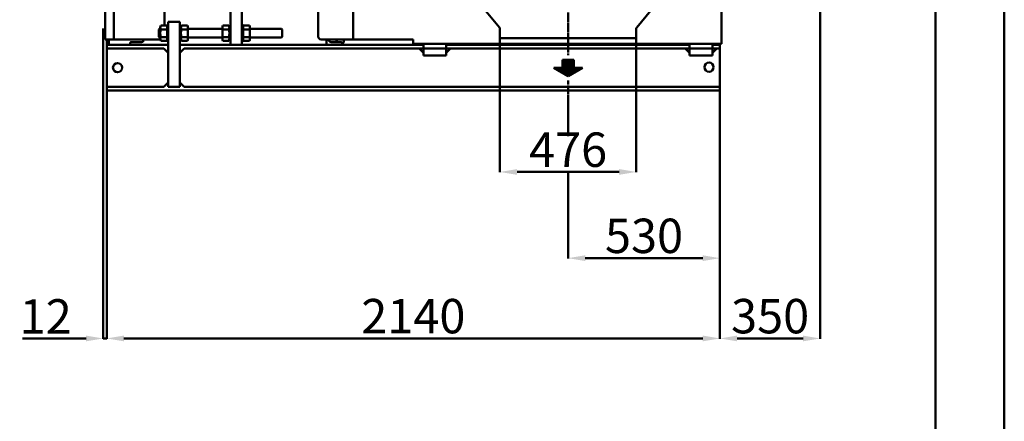
# Model space of a CAD drawing. Units: millimetres. Extents: x 0 to 8400, y 0 to 11880.
# Drawn here: x 4964 to 8400, y 5991 to 7392 of the extents above; entities that cross this region are included whole.
import ezdxf

# ---------------------------------------------------------------- set-up
doc = ezdxf.new("R2010")
doc.units = ezdxf.units.MM
doc.linetypes.add('AM_ISO08W050', pattern=[18, 12, -1.5, 3, -1.5])
doc.layers.add('AM_0', color=7, linetype='Continuous', lineweight=50)
doc.styles.add('LAMECCANICA', font='ARIAL.TTF')
doc.dimstyles.new('LAMECCANICA', dxfattribs={"dimtxt": 3, "dimasz": 2, "dimexe": 1, "dimexo": 1, "dimgap": 1, "dimtad": 1, "dimdsep": 46, "dimtxsty": 'LAMECCANICA', "dimcen": 0, "dimclrd": 4, "dimclre": 4, "dimclrt": 3, "dimaunit": 1, "dimadec": 3, "dimazin": 2, "dimtp": 0.1, "dimtm": 0.1, "dimtfac": 0.71, "dimtmove": 0, "dimatfit": 3, "dimfxl": 0, "dimlwd": -1, "dimlwe": -1, "dimarcsym": 0})

# ---------------------------------------------------------------- blocks, each defined once
blk = doc.blocks.new('*D6')
at = {"layer": 'AM_0', "color": 4, "linetype": 'Continuous'}
for p, q in [((5267.8, 7143.8), (5267.8, 6279.3)), ((7407.8, 7143.8), (7407.8, 6279.3)), ((5327.8, 6280.3), (7347.8, 6280.3))]:
    blk.add_line(p, q, dxfattribs=at)
for points in [[(5327.8, 6290.3), (5327.8, 6270.3), (5267.8, 6280.3)], [(7347.8, 6290.3), (7347.8, 6270.3), (7407.8, 6280.3)]]:
    blk.add_solid(points, dxfattribs=at)
at = {"layer": 'Defpoints', "color": 0, "linetype": 'Continuous'}
for p in [(5267.8, 7144.8), (7407.8, 7144.8), (7407.8, 6280.3)]:
    blk.add_point(p, dxfattribs=at)
at = {"layer": 'AM_0', "color": 3, "linetype": 'Continuous', "insert": (6337.8, 6342.6), "char_height": 120, "attachment_point": 5, "style": 'LAMECCANICA'}
blk.add_mtext('2140', dxfattribs=at)
blk = doc.blocks.new('*D7')
at = {"layer": 'AM_0', "color": 4, "linetype": 'Continuous'}
for p, q in [((7757.8, 7348.4), (7757.8, 6279.3)), ((7407.8, 7143.8), (7407.8, 6279.3)), ((7467.8, 6280.3), (7697.8, 6280.3))]:
    blk.add_line(p, q, dxfattribs=at)
for points in [[(7467.8, 6290.3), (7467.8, 6270.3), (7407.8, 6280.3)], [(7697.8, 6290.3), (7697.8, 6270.3), (7757.8, 6280.3)]]:
    blk.add_solid(points, dxfattribs=at)
at = {"layer": 'Defpoints', "color": 0, "linetype": 'Continuous'}
for p in [(7757.8, 7349.4), (7407.8, 7144.8), (7757.8, 6280.3)]:
    blk.add_point(p, dxfattribs=at)
at = {"layer": 'AM_0', "color": 3, "linetype": 'Continuous', "insert": (7582.8, 6342.6), "char_height": 120, "attachment_point": 5, "style": 'LAMECCANICA'}
blk.add_mtext('350', dxfattribs=at)
blk = doc.blocks.new('*D8')
at = {"layer": 'AM_0', "color": 4, "linetype": 'Continuous'}
for p, q in [((6877.8, 7124.3), (6877.8, 6985.9)), ((7407.8, 7143.8), (7407.8, 6559.3)), ((6877.8, 6859.4), (6877.8, 6559.3)), ((7347.8, 6560.3), (6937.8, 6560.3))]:
    blk.add_line(p, q, dxfattribs=at)
for points in [[(6937.8, 6570.3), (6937.8, 6550.3), (6877.8, 6560.3)], [(7347.8, 6570.3), (7347.8, 6550.3), (7407.8, 6560.3)]]:
    blk.add_solid(points, dxfattribs=at)
at = {"layer": 'Defpoints', "color": 0, "linetype": 'Continuous'}
for p in [(6877.8, 7125.3), (7407.8, 7144.8), (6877.8, 6560.3)]:
    blk.add_point(p, dxfattribs=at)
at = {"layer": 'AM_0', "color": 3, "linetype": 'Continuous', "insert": (7142.8, 6622.6), "char_height": 120, "attachment_point": 5, "style": 'LAMECCANICA'}
blk.add_mtext('530', dxfattribs=at)
blk = doc.blocks.new('*D9')
at = {"layer": 'AM_0', "color": 4, "linetype": 'Continuous'}
for p, q in [((6639.8, 7326.8), (6639.8, 6859.9)), ((7115.8, 7326.8), (7115.8, 6859.9)), ((7055.8, 6860.9), (6699.8, 6860.9))]:
    blk.add_line(p, q, dxfattribs=at)
for points in [[(6699.8, 6870.9), (6699.8, 6850.9), (6639.8, 6860.9)], [(7055.8, 6870.9), (7055.8, 6850.9), (7115.8, 6860.9)]]:
    blk.add_solid(points, dxfattribs=at)
at = {"layer": 'Defpoints', "color": 0, "linetype": 'Continuous'}
for p in [(6639.8, 7327.8), (7115.8, 7327.8), (6639.8, 6860.9)]:
    blk.add_point(p, dxfattribs=at)
at = {"layer": 'AM_0', "color": 3, "linetype": 'Continuous', "insert": (6877.8, 6923.1), "char_height": 120, "attachment_point": 5, "style": 'LAMECCANICA'}
blk.add_mtext('476', dxfattribs=at)
blk = doc.blocks.new('*D36')
at = {"layer": 'AM_0', "color": 4, "linetype": 'Continuous'}
for p, q in [((5255.8, 7343.3), (5255.8, 6279.3)), ((5267.8, 7143.8), (5267.8, 6279.3)), ((5195.8, 6280.3), (4974.4, 6280.3)), ((5267.8, 6280.3), (5255.8, 6280.3)), ((5327.8, 6280.3), (5387.8, 6280.3))]:
    blk.add_line(p, q, dxfattribs=at)
for points in [[(5195.8, 6290.3), (5195.8, 6270.3), (5255.8, 6280.3)], [(5327.8, 6290.3), (5327.8, 6270.3), (5267.8, 6280.3)]]:
    blk.add_solid(points, dxfattribs=at)
at = {"layer": 'Defpoints', "color": 0, "linetype": 'Continuous'}
for p in [(5255.8, 7344.3), (5267.8, 7144.8), (5267.8, 6280.3)]:
    blk.add_point(p, dxfattribs=at)
at = {"layer": 'AM_0', "color": 3, "linetype": 'Continuous', "insert": (5055.1, 6341.6), "char_height": 120, "attachment_point": 5, "style": 'LAMECCANICA'}
blk.add_mtext('12', dxfattribs=at)

msp = doc.modelspace()

# ---------------------------------------------------------------- hatches: boundary and pattern name
at = {"layer": 'AM_0', "linetype": 'Continuous'}
h = msp.add_hatch(dxfattribs=at)
h.set_pattern_fill('ANSI31', color=254, scale=0.6299213, angle=45, style=0)
edge = h.paths.add_edge_path()
edge.add_line((6927.751, 7223.951), (6877.751, 7195.083))
edge.add_line((6897.751, 7223.951), (6927.751, 7223.951))
edge.add_line((6897.751, 7251.412), (6897.751, 7223.951))
edge.add_line((6857.751, 7251.412), (6897.751, 7251.412))
edge.add_line((6857.751, 7251.412), (6857.751, 7223.951))
edge.add_line((6857.751, 7223.951), (6827.751, 7223.951))
edge.add_line((6827.751, 7223.951), (6877.751, 7195.083))

# ---------------------------------------------------------------- linework, layer by layer
at = {"layer": 'AM_0', "color": 2, "linetype": 'Continuous'}
for p, q in [((8400, 0), (8400, 11880)), ((6857.751, 7251.412), (6897.751, 7251.412)), ((6857.751, 7251.412), (6857.751, 7223.951)), ((6897.751, 7251.412), (6897.751, 7223.951)), ((6857.751, 7223.951), (6827.751, 7223.951)), ((6827.751, 7223.951), (6877.751, 7195.083)), ((6927.751, 7223.951), (6877.751, 7195.083)), ((6897.751, 7223.951), (6927.751, 7223.951))]:
    msp.add_line(p, q, dxfattribs=at)
at = {"layer": 'AM_0', "color": 1, "linetype": 'Continuous'}
msp.add_line((8160, 240), (8160, 11640), dxfattribs=at)
at = {"layer": 'AM_0', "color": 2, "linetype": 'AM_ISO08W050'}
for p, q in [((6877.751, 9883.225), (6877.751, 7268.092)), ((6877.751, 7179.785), (6877.751, 7125.346))]:
    msp.add_line(p, q, dxfattribs=at)
at = {"layer": 'AM_0', "color": 7, "linetype": 'Continuous'}
for p, q in [((5262.753, 7990.654), (5262.753, 7322.772)), ((7470.991, 7792.285), (7117.131, 7365.156)), ((5293.253, 7322.772), (5293.253, 7662.772)), ((6128.252, 7322.772), (6128.252, 7662.772)), ((6413.653, 7636.404), (6638.372, 7365.158)), ((7412.751, 7483.523), (7412.751, 7307.772)), ((5469.753, 7371.33), (5469.753, 7444.772)), ((5699.753, 7424.772), (5699.753, 7304.772)), ((5739.753, 7304.772), (5739.753, 7424.772)), ((6005.753, 7332.772), (6005.753, 7444.772)), ((5255.753, 7361.272), (5255.753, 7344.272)), ((5449.753, 7358.022), (5451.503, 7359.772)), ((5449.753, 7358.022), (5449.753, 7331.522)), ((5454.753, 7359.772), (5451.503, 7359.772)), ((5454.753, 7324.854), (5454.753, 7364.691)), ((5456.253, 7371.33), (5477.253, 7371.33)), ((5456.253, 7358.051), (5477.253, 7358.051)), ((5478.753, 7316.772), (5478.753, 7372.772)), ((5482.753, 7372.772), (5478.753, 7372.772)), ((5482.753, 7384.772), (5482.753, 7157.772)), ((5482.753, 7384.772), (5522.753, 7384.772)), ((5522.753, 7384.772), (5522.753, 7157.772)), ((5522.753, 7372.772), (5526.753, 7372.772)), ((5526.753, 7316.772), (5526.753, 7372.772)), ((5549.253, 7371.33), (5528.253, 7371.33)), ((5549.253, 7358.051), (5528.253, 7358.051)), ((5550.753, 7324.854), (5550.753, 7364.691)), ((5550.753, 7359.772), (5671.753, 7359.772)), ((5553.253, 7359.772), (5550.753, 7359.772)), ((5671.753, 7324.854), (5671.753, 7364.691)), ((5673.253, 7371.33), (5694.253, 7371.33)), ((5673.253, 7358.051), (5694.253, 7358.051)), ((5695.753, 7316.772), (5695.753, 7372.772)), ((5699.753, 7372.772), (5695.753, 7372.772)), ((5739.753, 7372.772), (5743.753, 7372.772)), ((5743.753, 7316.772), (5743.753, 7372.772)), ((5766.253, 7371.33), (5745.253, 7371.33)), ((5766.253, 7358.051), (5745.253, 7358.051)), ((5767.753, 7324.854), (5767.753, 7364.691)), ((5878.003, 7359.772), (5767.753, 7359.772)), ((5878.003, 7359.772), (5879.753, 7358.022)), ((5879.753, 7358.022), (5879.753, 7331.522)), ((6639.751, 7361.33), (6639.751, 7327.772)), ((7115.751, 7361.329), (7115.751, 7327.772)), ((5454.753, 7322.772), (5262.753, 7322.772)), ((5267.753, 7322.772), (5267.753, 7144.772)), ((5275.753, 7322.772), (5275.753, 7304.772)), ((5449.753, 7331.522), (5451.503, 7329.772)), ((5454.753, 7329.772), (5451.503, 7329.772)), ((5456.253, 7331.493), (5477.253, 7331.493)), ((5549.253, 7331.493), (5528.253, 7331.493)), ((5550.753, 7329.772), (5671.753, 7329.772)), ((5553.253, 7329.772), (5550.753, 7329.772)), ((5673.253, 7331.493), (5694.253, 7331.493)), ((5766.253, 7331.493), (5745.253, 7331.493)), ((5878.003, 7329.772), (5767.753, 7329.772)), ((5879.753, 7331.522), (5878.003, 7329.772)), ((6337.752, 7322.772), (6015.753, 7322.772)), ((6034.753, 7304.772), (6034.753, 7322.772)), ((6074.753, 7322.772), (6065.752, 7313.772)), ((6095.752, 7322.772), (6095.752, 7313.772)), ((6337.752, 7322.772), (6337.752, 7307.772)), ((6639.751, 7327.772), (7115.751, 7327.772)), ((5267.753, 7304.772), (5482.753, 7304.772)), ((5267.753, 7291.772), (5467.753, 7291.772)), ((5349.753, 7304.772), (5349.753, 7310.272)), ((5353.253, 7313.772), (5388.753, 7313.772)), ((5456.253, 7318.214), (5477.253, 7318.214)), ((5467.753, 7291.772), (5482.753, 7276.772)), ((5482.753, 7316.772), (5478.753, 7316.772)), ((5522.753, 7316.772), (5526.753, 7316.772)), ((5522.753, 7304.772), (6372.752, 7304.772)), ((5522.753, 7276.772), (5537.753, 7291.772)), ((5549.253, 7318.214), (5528.253, 7318.214)), ((5537.753, 7291.772), (7407.751, 7291.772)), ((5673.253, 7318.214), (5694.253, 7318.214)), ((5699.753, 7316.772), (5695.753, 7316.772)), ((5739.753, 7316.772), (5743.753, 7316.772)), ((5766.253, 7318.214), (5745.253, 7318.214)), ((6050.753, 7313.772), (6086.33, 7313.772)), ((6095.752, 7313.772), (6089.752, 7307.772)), ((6089.83, 7304.772), (6089.83, 7310.272)), ((6337.752, 7307.772), (7412.751, 7307.772)), ((6372.752, 7276.772), (6357.752, 7291.772)), ((6372.752, 7266.772), (6372.752, 7307.772)), ((6452.752, 7266.772), (6452.752, 7307.772)), ((6452.752, 7304.772), (7301.751, 7304.772)), ((6452.752, 7276.772), (6467.752, 7291.772)), ((7301.751, 7276.772), (7286.751, 7291.772)), ((7301.751, 7266.772), (7301.751, 7307.772)), ((7381.751, 7266.772), (7381.751, 7307.772)), ((7381.751, 7304.772), (7407.751, 7304.772)), ((7381.751, 7276.772), (7396.751, 7291.772)), ((7407.751, 7304.772), (7407.751, 7307.772)), ((7407.751, 7304.772), (7407.751, 7144.772)), ((6452.752, 7266.772), (6372.752, 7266.772)), ((7381.751, 7266.772), (7301.751, 7266.772)), ((5267.753, 7157.772), (5467.753, 7157.772)), ((5482.753, 7172.772), (5467.753, 7157.772)), ((5482.753, 7157.772), (5522.753, 7157.772)), ((5537.753, 7157.772), (5522.753, 7172.772)), ((5537.753, 7157.772), (7407.751, 7157.772)), ((5267.753, 7144.772), (7407.751, 7144.772))]:
    msp.add_line(p, q, dxfattribs=at)
at = {"layer": 'AM_0', "color": 4, "linetype": 'Continuous'}
msp.add_line((7757.751, 7539.893), (7757.751, 7349.36), dxfattribs=at)
at = {"layer": 'AM_0', "color": 7, "linetype": 'Continuous'}
for centre in [(5305.753, 7224.772), (7369.751, 7226.272)]:
    msp.add_circle(centre, 16, dxfattribs=at)
for centre, radius, start, end in [((5470.197, 7364.691), 15.444, 154.538941, 205.461064), ((5514.281, 7344.772), 59.528, 167.110394, 192.889611), ((5463.309, 7364.691), 15.444, 334.538947, 25.461069), ((5419.225, 7344.772), 59.528, 347.1104, 12.889616), ((5542.197, 7364.691), 15.444, 154.538921, 205.461052), ((5586.281, 7344.772), 59.528, 167.110373, 192.8896), ((5535.308, 7364.691), 15.444, 334.538931, 25.461052), ((5491.225, 7344.772), 59.528, 347.110384, 12.8896), ((5687.197, 7364.691), 15.444, 154.538941, 205.461064), ((5731.28, 7344.772), 59.528, 167.110394, 192.889611), ((5680.308, 7364.691), 15.444, 334.538947, 25.461069), ((5636.225, 7344.772), 59.528, 347.1104, 12.889616), ((5759.197, 7364.691), 15.444, 154.538921, 205.461052), ((5803.28, 7344.772), 59.528, 167.110373, 192.8896), ((5752.308, 7364.691), 15.444, 334.538931, 25.461052), ((5708.225, 7344.772), 59.528, 347.110384, 12.8896), ((6633.751, 7361.33), 6, 0, 39.640605), ((7121.751, 7361.329), 6, 140.359492, 180), ((5388.753, 7322.772), 9, 270, 0.000005), ((5470.197, 7324.854), 15.444, 154.538941, 205.461064), ((5463.309, 7324.854), 15.444, 334.538947, 25.461069), ((5542.197, 7324.854), 15.444, 154.538921, 205.461052), ((5535.308, 7324.854), 15.444, 334.538931, 25.461052), ((5687.197, 7324.854), 15.444, 154.538941, 205.461064), ((5680.308, 7324.854), 15.444, 334.538947, 25.461069), ((5759.197, 7324.854), 15.444, 154.538921, 205.461052), ((5752.308, 7324.854), 15.444, 334.538931, 25.461052), ((6015.753, 7332.772), 10, 180, 270), ((6050.753, 7322.772), 9, 180.000011, 270), ((5353.253, 7310.272), 3.5, 90.000005, 180.000011), ((6086.33, 7310.272), 3.5, 0.000016, 90.000005)]:
    msp.add_arc(centre, radius, start, end, dxfattribs=at)

# ---------------------------------------------------------------- dimensions: what is measured, and where the dimension line sits
at = {"layer": 'AM_0', "color": 4, "linetype": 'Continuous'}
for base, p1, p2, picture, middle in [((5267.753, 6280.321), (5255.753, 7344.272), (5267.753, 7144.772), '*D36', (5055.067, 6280.321)), ((7757.751, 6280.321), (7407.751, 7144.772), (7757.751, 7349.36), '*D7', (7582.751, 6280.321)), ((7407.751, 6280.321), (5267.753, 7144.772), (7407.751, 7144.772), '*D6', (6337.752, 6280.321))]:
    dim = msp.add_linear_dim(base=base, p1=p1, p2=p2, dimstyle='LAMECCANICA', override={"dimscale": 1, "dimtxt": 120, "dimasz": 60, "dimgap": 1, "dimlfac": 1, "dimzin": 8, "dimpost": '<>', "dimtol": 0, "dimlim": 0, "dimtzin": 8}, dxfattribs=at)
    dim.commit()
    dim.dimension.update_dxf_attribs({"geometry": picture, "text_midpoint": middle, "dimtype": 160})
for base, p1, p2, picture, middle in [((6639.751, 6860.877), (7115.751, 7327.772), (6639.751, 7327.772), '*D9', (6877.751, 6860.877)), ((6877.751, 6560.305), (7407.751, 7144.772), (6877.751, 7125.346), '*D8', (7142.751, 6560.305))]:
    dim = msp.add_linear_dim(base=base, p1=p1, p2=p2, angle=180, dimstyle='LAMECCANICA', override={"dimscale": 1, "dimtxt": 120, "dimasz": 60, "dimgap": 1, "dimlfac": 1, "dimzin": 8, "dimpost": '<>', "dimtol": 0, "dimlim": 0, "dimtzin": 8}, dxfattribs=at)
    dim.commit()
    dim.dimension.update_dxf_attribs({"geometry": picture, "text_midpoint": middle, "dimtype": 160})

doc.saveas('drawing.dxf')
